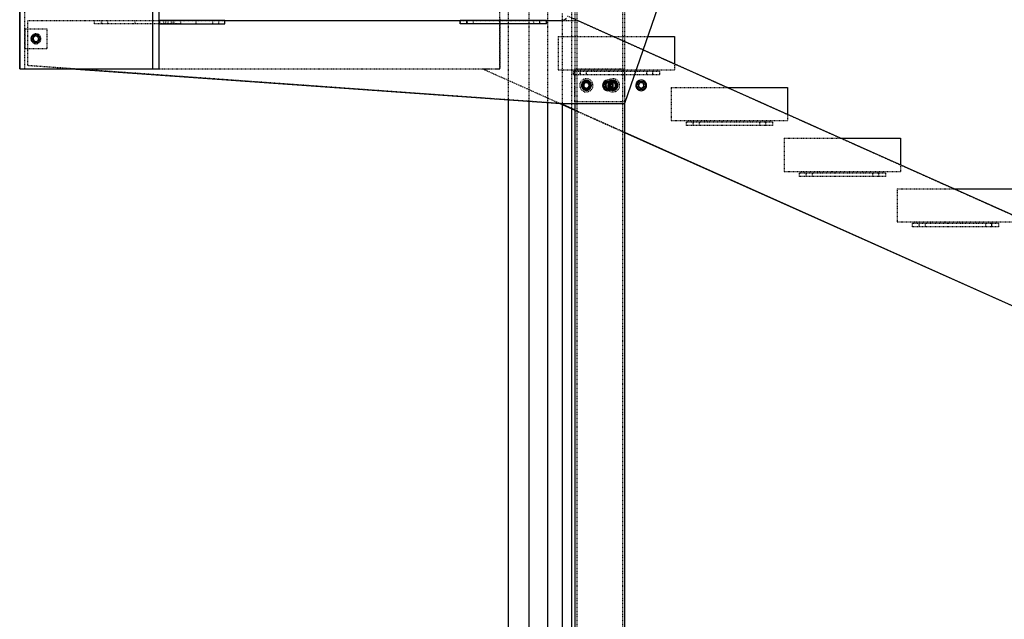
# Model space of a CAD drawing. Units: millimetres. Extents: x 0 to 59450, y 0 to 42050.
# Drawn here: x 37094 to 40056, y 21215 to 23018 of the extents above; entities that cross this region are included whole.
import ezdxf

# ---------------------------------------------------------------- set-up
doc = ezdxf.new("R2010")
doc.units = ezdxf.units.MM
doc.linetypes.add('DXK_LINE_DOT2', pattern=[3.9198, 1.9599, -1.9599])
for name, color, linetype in [('BETOON', 7, 'Continuous'), ('KONSTRUKTSIOONID', 7, 'Continuous'), ('POLDID', 7, 'Continuous'), ('TERAS', 7, 'Continuous')]:
    doc.layers.add(name, color=color, linetype=linetype)

# ---------------------------------------------------------------- blocks, each defined once
blk = doc.blocks.new('Part-25898103-91317 - 63167')
at = {"layer": 'KONSTRUKTSIOONID', "color": 1, "linetype": 'Continuous'}
for p, q in [((38949.7, 22820.7), (38956.6, 22832.7)), ((38956.6, 22808.7), (38949.7, 22820.7)), ((38956.6, 22832.7), (38970.4, 22832.7)), ((38970.4, 22832.7), (38977.4, 22820.7)), ((38977.4, 22820.7), (38970.4, 22808.7)), ((38970.4, 22808.7), (38956.6, 22808.7))]:
    blk.add_line(p, q, dxfattribs=at)
blk = doc.blocks.new('Part-25898103-63200 - 63167')
at = {"layer": 'TERAS', "color": 174, "linetype": 'DXK_LINE_DOT2'}
for p, q in [((38769.5, 34225.7), (38769.5, 7665.7)), ((38907.5, 34225.7), (38907.5, 7665.7)), ((38913.5, 34225.7), (38913.5, 9656)), ((38763.5, 23273.7), (38763.5, 22765.7))]:
    blk.add_line(p, q, dxfattribs=at)
at = {"layer": 'TERAS', "color": 174, "linetype": 'Continuous'}
for p, q in [((38763.5, 22765.7), (38763.5, 19923.7)), ((38913.5, 22765.7), (38913.5, 19935.1))]:
    blk.add_line(p, q, dxfattribs=at)
blk = doc.blocks.new('Bolt-25898103-91345 - 63167')
at = {"layer": 'POLDID', "color": 246, "linetype": 'DXK_LINE_DOT2'}
for centre, start, end in [((38863.5, 22820.7), 162, 342), ((38863.5, 22820.7), 342, 162), ((38963.5, 22820.7), 162, 342), ((38963.5, 22820.7), 342, 162)]:
    blk.add_arc(centre, 9, start, end, dxfattribs=at)
blk = doc.blocks.new('Part-25898103-64646 - 63167')
at = {"layer": 'KONSTRUKTSIOONID', "color": 1, "linetype": 'Continuous'}
for p, q in [((38864.7, 22820.7), (38871.6, 22832.7)), ((38871.6, 22808.7), (38864.7, 22820.7)), ((38871.6, 22832.7), (38885.4, 22832.7)), ((38885.4, 22832.7), (38892.4, 22820.7)), ((38892.4, 22820.7), (38885.4, 22808.7)), ((38885.4, 22808.7), (38871.6, 22808.7))]:
    blk.add_line(p, q, dxfattribs=at)
blk = doc.blocks.new('Part-25898103-64592 - 63167')
at = {"layer": 'TERAS', "color": 174, "linetype": 'Continuous'}
for p, q in [((37093.5, 22870.7), (37093.5, 23120.7)), ((37093.5, 23120.7), (37493.1, 23120.7)), ((37093.5, 22870.7), (37493.1, 22870.7))]:
    blk.add_line(p, q, dxfattribs=at)
at = {"layer": 'TERAS', "color": 7, "linetype": 'Continuous'}
for p, q in [((37493.1, 23120.7), (37493.1, 22870.7)), ((37493.1, 23120.7), (37513.6, 23120.7)), ((37513.6, 22870.7), (37513.6, 23120.7)), ((37493.1, 22870.7), (37513.6, 22870.7))]:
    blk.add_line(p, q, dxfattribs=at)
blk = doc.blocks.new('Part-25898103-64621 - 63167')
at = {"layer": 'TERAS', "color": 174, "linetype": 'DXK_LINE_DOT2'}
for p, q in [((39018.5, 22862.7), (38758.5, 22862.7)), ((38758.5, 22862.7), (38758.5, 22852.7)), ((39018.5, 22852.7), (38758.5, 22852.7)), ((38778.5, 22862.7), (38778.5, 22852.7)), ((38998.5, 22852.7), (38998.5, 22862.7)), ((39018.5, 22862.7), (39018.5, 22852.7))]:
    blk.add_line(p, q, dxfattribs=at)
blk = doc.blocks.new('Part-25898103-64569 - 63167')
at = {"layer": 'TERAS', "color": 174, "linetype": 'DXK_LINE_DOT2'}
for p, q in [((37118.5, 22880), (37118.5, 23015.7)), ((37118.5, 23015.7), (38772.7, 23015.7)), ((38772.7, 23015.7), (38969.4, 22927.8)), ((38721.1, 22765.7), (37118.5, 22880)), ((38763.5, 22746.7), (38913.5, 22679.7))]:
    blk.add_line(p, q, dxfattribs=at)
at = {"layer": 'TERAS', "color": 174, "linetype": 'Continuous'}
for p, q in [((38969.4, 22927.8), (42284.6, 21445.7)), ((38763.5, 22746.7), (38721.1, 22765.7)), ((38913.5, 22679.7), (41982.3, 21307))]:
    blk.add_line(p, q, dxfattribs=at)
blk = doc.blocks.new('Part-25898103-64623 - 63167')
at = {"layer": 'TERAS', "color": 174, "linetype": 'DXK_LINE_DOT2'}
for p, q in [((39698.5, 22556.7), (39438.5, 22556.7)), ((39438.5, 22556.7), (39438.5, 22546.7)), ((39698.5, 22546.7), (39438.5, 22546.7)), ((39458.5, 22556.7), (39458.5, 22546.7)), ((39678.5, 22546.7), (39678.5, 22556.7)), ((39698.5, 22556.7), (39698.5, 22546.7))]:
    blk.add_line(p, q, dxfattribs=at)
blk = doc.blocks.new('Bolt-25898103-64675 - 63167')
at = {"layer": 'POLDID', "color": 246, "linetype": 'DXK_LINE_DOT2'}
for p, q in [((38779.5, 22862.7), (38779.5, 22852.7)), ((38797.5, 22862.7), (38797.5, 22852.7)), ((38979.5, 22862.7), (38979.5, 22852.7)), ((38997.5, 22862.7), (38997.5, 22852.7))]:
    blk.add_line(p, q, dxfattribs=at)
blk = doc.blocks.new('Part-25898103-64645 - 63167')
at = {"layer": 'TERAS', "color": 174, "linetype": 'DXK_LINE_DOT2'}
for p, q in [((38763.5, 22770.7), (38763.5, 22870.7)), ((38763.5, 22870.7), (38913.5, 22870.7)), ((38913.5, 22870.7), (38913.5, 22770.7)), ((38913.5, 22770.7), (38763.5, 22770.7))]:
    blk.add_line(p, q, dxfattribs=at)
blk = doc.blocks.new('Part-25898103-64597 - 63167')
at = {"layer": 'TERAS', "color": 174, "linetype": 'DXK_LINE_DOT2'}
for p, q in [((37109.8, 22930.7), (37109.8, 22990.7)), ((37109.8, 22990.7), (37174.8, 22990.7)), ((37174.8, 22990.7), (37174.8, 22930.7)), ((37174.8, 22930.7), (37109.8, 22930.7))]:
    blk.add_line(p, q, dxfattribs=at)
blk = doc.blocks.new('Part-25898103-64635 - 63167')
at = {"layer": 'TERAS', "color": 174, "linetype": 'DXK_LINE_DOT2'}
for p, q in [((37318.5, 23005.7), (37318.5, 23015.7)), ((37578.5, 23005.7), (37318.5, 23005.7)), ((37338.5, 23015.7), (37338.5, 23005.7)), ((37558.5, 23005.7), (37558.5, 23015.7)), ((37578.5, 23005.7), (37578.5, 23015.7))]:
    blk.add_line(p, q, dxfattribs=at)
blk = doc.blocks.new('Bolt-25898103-64677 - 63167')
at = {"layer": 'POLDID', "color": 246, "linetype": 'DXK_LINE_DOT2'}
for p, q in [((39459.5, 22556.7), (39459.5, 22546.7)), ((39477.5, 22556.7), (39477.5, 22546.7)), ((39659.5, 22556.7), (39659.5, 22546.7)), ((39677.5, 22556.7), (39677.5, 22546.7))]:
    blk.add_line(p, q, dxfattribs=at)
blk = doc.blocks.new('Part-25898103-91329 - 63167')
at = {"layer": 'TERAS', "color": 174, "linetype": 'DXK_LINE_DOT2'}
blk.add_line((37624.2, 23005.7), (37624.2, 23015.7), dxfattribs=at)
blk = doc.blocks.new('Part-25898103-64568 - 63167')
at = {"layer": 'BETOON', "color": 7, "linetype": 'DXK_LINE_DOT2'}
for p, q in [((38713.5, 22967.7), (38983.1, 22967.7)), ((38713.5, 22967.7), (38713.5, 22867.7)), ((39063.5, 22885.7), (39063.5, 22867.7)), ((38713.5, 22867.7), (39063.5, 22867.7))]:
    blk.add_line(p, q, dxfattribs=at)
at = {"layer": 'BETOON', "color": 7, "linetype": 'Continuous'}
for p, q in [((38983.1, 22967.7), (39063.5, 22967.7)), ((39063.5, 22967.7), (39063.5, 22885.7))]:
    blk.add_line(p, q, dxfattribs=at)
blk = doc.blocks.new('Part-25898103-64570 - 63167')
at = {"layer": 'TERAS', "color": 174, "linetype": 'Continuous'}
for p, q in [((39013.5, 23056), (38913.5, 22765.7)), ((38731.2, 23017.2), (38737.7, 23021.5)), ((37711.2, 23015.7), (38418.5, 23015.7)), ((38678.5, 23015.7), (38723.5, 23015.7)), ((38731.2, 23017.2), (38723.5, 23015.7)), ((37248.6, 22870.7), (38721.1, 22765.7)), ((38721.1, 22765.7), (38913.5, 22765.7))]:
    blk.add_line(p, q, dxfattribs=at)
at = {"layer": 'TERAS', "color": 174, "linetype": 'DXK_LINE_DOT2'}
blk.add_line((38737.7, 23021.5), (38731.2, 23017.2), dxfattribs=at)
blk = doc.blocks.new('Part-25898103-64580 - 63167')
at = {"layer": 'BETOON', "color": 7, "linetype": 'DXK_LINE_DOT2'}
for p, q in [((39053.5, 22814.7), (39222.3, 22814.7)), ((39053.5, 22814.7), (39053.5, 22714.7)), ((39403.5, 22733.7), (39403.5, 22714.7)), ((39053.5, 22714.7), (39403.5, 22714.7))]:
    blk.add_line(p, q, dxfattribs=at)
at = {"layer": 'BETOON', "color": 7, "linetype": 'Continuous'}
for p, q in [((39222.3, 22814.7), (39403.5, 22814.7)), ((39403.5, 22814.7), (39403.5, 22733.7))]:
    blk.add_line(p, q, dxfattribs=at)
blk = doc.blocks.new('Part-25898103-64581 - 63167')
at = {"layer": 'BETOON', "color": 7, "linetype": 'DXK_LINE_DOT2'}
for p, q in [((39393.5, 22661.7), (39564.6, 22661.7)), ((39393.5, 22661.7), (39393.5, 22561.7)), ((39743.5, 22581.7), (39743.5, 22561.7)), ((39393.5, 22561.7), (39743.5, 22561.7))]:
    blk.add_line(p, q, dxfattribs=at)
at = {"layer": 'BETOON', "color": 7, "linetype": 'Continuous'}
for p, q in [((39564.6, 22661.7), (39743.5, 22661.7)), ((39743.5, 22661.7), (39743.5, 22581.7))]:
    blk.add_line(p, q, dxfattribs=at)
blk = doc.blocks.new('Part-25898103-64582 - 63167')
at = {"layer": 'BETOON', "color": 7, "linetype": 'DXK_LINE_DOT2'}
for p, q in [((39733.5, 22509.7), (39904.6, 22509.7)), ((39733.5, 22509.7), (39733.5, 22409.7)), ((40083.5, 22429.7), (40083.5, 22409.7)), ((39733.5, 22409.7), (40083.5, 22409.7))]:
    blk.add_line(p, q, dxfattribs=at)
at = {"layer": 'BETOON', "color": 7, "linetype": 'Continuous'}
for p, q in [((39904.6, 22509.7), (40083.5, 22509.7)), ((40083.5, 22509.7), (40083.5, 22429.7))]:
    blk.add_line(p, q, dxfattribs=at)
blk = doc.blocks.new('Part-25898103-64591 - 63167')
at = {"layer": 'TERAS', "color": 174, "linetype": 'Continuous'}
for p, q in [((37093.5, 23120.7), (37093.5, 22870.7)), ((38538.1, 23020.7), (38538.1, 23015.7)), ((38538.5, 23020.7), (38538.5, 23015.7)), ((38719, 22765.8), (38763.5, 22746)), ((38913.5, 22678.9), (41982.2, 21307))]:
    blk.add_line(p, q, dxfattribs=at)
at = {"layer": 'TERAS', "color": 174, "linetype": 'DXK_LINE_DOT2'}
for p, q in [((37108.5, 22870.7), (37108.5, 23120.7)), ((38538.5, 22870.7), (38538.5, 23120.7)), ((38742.2, 23029.3), (42453.5, 21370.2)), ((38538.1, 23015.7), (38538.5, 22870.7)), ((37093.5, 22870.7), (38538.5, 22870.7)), ((38719, 22765.8), (38484.5, 22870.7)), ((38484.5, 22870.7), (38538.5, 22870.7)), ((38763.5, 22746), (38913.5, 22678.9))]:
    blk.add_line(p, q, dxfattribs=at)
blk = doc.blocks.new('Part-25898103-64599 - 63167')
at = {"layer": 'TERAS', "color": 174, "linetype": 'DXK_LINE_DOT2'}
for radius, start, end in [(12, 150, 330), (12, 330, 150), (9, 30, 210), (9, 210, 30)]:
    blk.add_arc((37142.3, 22960.7), radius, start, end, dxfattribs=at)
blk = doc.blocks.new('Part-25898103-64622 - 63167')
at = {"layer": 'TERAS', "color": 174, "linetype": 'DXK_LINE_DOT2'}
for p, q in [((39358.5, 22709.7), (39098.5, 22709.7)), ((39098.5, 22709.7), (39098.5, 22699.7)), ((39358.5, 22699.7), (39098.5, 22699.7)), ((39118.5, 22709.7), (39118.5, 22699.7)), ((39338.5, 22699.7), (39338.5, 22709.7)), ((39358.5, 22709.7), (39358.5, 22699.7))]:
    blk.add_line(p, q, dxfattribs=at)
blk = doc.blocks.new('Part-25898103-64624 - 63167')
at = {"layer": 'TERAS', "color": 174, "linetype": 'DXK_LINE_DOT2'}
for p, q in [((40038.5, 22404.7), (39778.5, 22404.7)), ((39778.5, 22404.7), (39778.5, 22394.7)), ((39798.5, 22404.7), (39798.5, 22394.7)), ((40018.5, 22394.7), (40018.5, 22404.7)), ((40038.5, 22404.7), (40038.5, 22394.7)), ((40038.5, 22394.7), (39778.5, 22394.7))]:
    blk.add_line(p, q, dxfattribs=at)
blk = doc.blocks.new('Part-25898103-64634 - 63167')
at = {"layer": 'TERAS', "color": 174, "linetype": 'Continuous'}
for p, q in [((38418.5, 23005.7), (38418.5, 23015.7)), ((38678.5, 23015.7), (38418.5, 23015.7)), ((38678.5, 23005.7), (38418.5, 23005.7)), ((38438.5, 23005.7), (38438.5, 23015.7)), ((38658.5, 23005.7), (38658.5, 23015.7)), ((38678.5, 23005.7), (38678.5, 23015.7))]:
    blk.add_line(p, q, dxfattribs=at)
blk = doc.blocks.new('Part-25898103-64636 - 63167')
at = {"layer": 'TERAS', "color": 174, "linetype": 'DXK_LINE_DOT2'}
for p, q in [((37440.4, 23015.7), (37440.4, 23005.7)), ((37527.3, 23005.7), (37527.3, 23015.7)), ((37555.6, 23005.7), (37555.6, 23015.7)), ((37578.5, 23005.7), (37711.2, 23005.7)), ((37711.2, 23005.7), (37711.2, 23015.7))]:
    blk.add_line(p, q, dxfattribs=at)
at = {"layer": 'TERAS', "color": 174, "linetype": 'Continuous'}
for p, q in [((37514, 23015.7), (37513.6, 23015.7)), ((37513.6, 23005.7), (37514, 23005.7))]:
    blk.add_line(p, q, dxfattribs=at)
at = {"layer": 'TERAS', "color": 7, "linetype": 'Continuous'}
for p, q in [((37711.2, 23015.7), (37514, 23015.7)), ((37514, 23015.7), (37514, 23005.7)), ((37514, 23005.7), (37711.2, 23005.7)), ((37711.2, 23005.7), (37711.2, 23015.7))]:
    blk.add_line(p, q, dxfattribs=at)
blk = doc.blocks.new('Part-25898103-64638 - 63167')
at = {"layer": 'TERAS', "color": 174, "linetype": 'DXK_LINE_DOT2'}
for p, q in [((38418.5, 23015.7), (38418.5, 23005.7)), ((38678.5, 23005.7), (38418.5, 23005.7)), ((38438.5, 23015.7), (38438.5, 23005.7)), ((38658.5, 23005.7), (38658.5, 23015.7)), ((38678.5, 23015.7), (38678.5, 23005.7))]:
    blk.add_line(p, q, dxfattribs=at)
blk = doc.blocks.new('Part-25898103-64647 - 63167')
at = {"layer": 'KONSTRUKTSIOONID', "color": 1, "linetype": 'Continuous'}
for p, q in [((38784.7, 22820.7), (38791.6, 22832.7)), ((38791.6, 22808.7), (38784.7, 22820.7)), ((38791.6, 22832.7), (38805.4, 22832.7)), ((38805.4, 22832.7), (38812.4, 22820.7)), ((38812.4, 22820.7), (38805.4, 22808.7)), ((38805.4, 22808.7), (38791.6, 22808.7))]:
    blk.add_line(p, q, dxfattribs=at)
blk = doc.blocks.new('Bolt-25898103-64653 - 63167')
at = {"layer": 'POLDID', "color": 246, "linetype": 'DXK_LINE_DOT2'}
for p, q in [((37128.4, 22960.7), (37135.3, 22972.7)), ((37135.3, 22948.7), (37128.4, 22960.7)), ((37135.3, 22972.7), (37149.2, 22972.7)), ((37149.2, 22972.7), (37156.1, 22960.7)), ((37156.1, 22960.7), (37149.2, 22948.7)), ((37149.2, 22948.7), (37135.3, 22948.7))]:
    blk.add_line(p, q, dxfattribs=at)
for radius, start, end in [(15, 30, 210), (15, 210, 30), (8, 30, 210), (8, 210, 30)]:
    blk.add_arc((37142.3, 22960.7), radius, start, end, dxfattribs=at)
blk = doc.blocks.new('Bolt-25898103-64676 - 63167')
at = {"layer": 'POLDID', "color": 246, "linetype": 'DXK_LINE_DOT2'}
for p, q in [((39119.5, 22709.7), (39119.5, 22699.7)), ((39137.5, 22709.7), (39137.5, 22699.7)), ((39319.5, 22709.7), (39319.5, 22699.7)), ((39337.5, 22709.7), (39337.5, 22699.7))]:
    blk.add_line(p, q, dxfattribs=at)
blk = doc.blocks.new('Bolt-25898103-64678 - 63167')
at = {"layer": 'POLDID', "color": 246, "linetype": 'DXK_LINE_DOT2'}
for p, q in [((39799.5, 22404.7), (39799.5, 22394.7)), ((39817.5, 22404.7), (39817.5, 22394.7)), ((39999.5, 22404.7), (39999.5, 22394.7)), ((40017.5, 22404.7), (40017.5, 22394.7))]:
    blk.add_line(p, q, dxfattribs=at)
blk = doc.blocks.new('Bolt-25898103-64686 - 63167')
at = {"layer": 'POLDID', "color": 246, "linetype": 'DXK_LINE_DOT2'}
for p, q in [((38439.5, 23015.7), (38439.5, 23005.7)), ((38457.5, 23015.7), (38457.5, 23005.7)), ((38639.5, 23015.7), (38639.5, 23005.7)), ((38657.5, 23015.7), (38657.5, 23005.7))]:
    blk.add_line(p, q, dxfattribs=at)
blk = doc.blocks.new('Bolt-25898103-64687 - 63167')
at = {"layer": 'POLDID', "color": 246, "linetype": 'DXK_LINE_DOT2'}
for p, q in [((37339.5, 23015.7), (37339.5, 23005.7)), ((37357.5, 23015.7), (37357.5, 23005.7)), ((37539.5, 23015.7), (37539.5, 23005.7)), ((37557.5, 23015.7), (37557.5, 23005.7))]:
    blk.add_line(p, q, dxfattribs=at)
blk = doc.blocks.new('Bolt-25898103-64688 - 63167')
at = {"layer": 'POLDID', "color": 246, "linetype": 'DXK_LINE_DOT2'}
for p, q in [((37532.6, 23015.7), (37532.6, 23005.7)), ((37550.4, 23005.7), (37550.4, 23015.7))]:
    blk.add_line(p, q, dxfattribs=at)
blk = doc.blocks.new('Bolt-25898103-64695 - 63167')
at = {"layer": 'POLDID', "color": 246, "linetype": 'DXK_LINE_DOT2'}
for p, q in [((38786.5, 22827.6), (38798.5, 22834.5)), ((38786.5, 22813.8), (38786.5, 22827.6)), ((38798.5, 22806.8), (38786.5, 22813.8)), ((38798.5, 22834.5), (38810.5, 22827.6)), ((38810.5, 22813.8), (38798.5, 22806.8)), ((38810.5, 22827.6), (38810.5, 22813.8)), ((38866.5, 22827.6), (38878.5, 22834.5)), ((38866.5, 22813.8), (38866.5, 22827.6)), ((38878.5, 22806.8), (38866.5, 22813.8)), ((38878.5, 22834.5), (38890.5, 22827.6)), ((38890.5, 22813.8), (38878.5, 22806.8)), ((38890.5, 22827.6), (38890.5, 22813.8))]:
    blk.add_line(p, q, dxfattribs=at)
for centre, radius, start, end in [((38798.5, 22820.7), 15, 120, 300), ((38798.5, 22820.7), 9, 162, 342), ((38798.5, 22820.7), 9, 342, 162), ((38798.5, 22820.7), 8, 120, 300), ((38798.5, 22820.7), 15, 300, 120), ((38798.5, 22820.7), 8, 300, 120), ((38878.5, 22820.7), 15, 120, 300), ((38878.5, 22820.7), 9, 162, 342), ((38878.5, 22820.7), 9, 342, 162), ((38878.5, 22820.7), 8, 120, 300), ((38878.5, 22820.7), 15, 300, 120), ((38878.5, 22820.7), 8, 300, 120)]:
    blk.add_arc(centre, radius, start, end, dxfattribs=at)
blk = doc.blocks.new('Bolt-25898103-64696 - 63167')
at = {"layer": 'POLDID', "color": 246, "linetype": 'DXK_LINE_DOT2'}
for centre, start, end in [((38798.5, 22820.7), 162, 342), ((38798.5, 22820.7), 342, 162), ((38878.5, 22820.7), 162, 342), ((38878.5, 22820.7), 342, 162)]:
    blk.add_arc(centre, 20, start, end, dxfattribs=at)
blk = doc.blocks.new('Part-25898103-66068 - 63167')
at = {"layer": 'KONSTRUKTSIOONID', "color": 1, "linetype": 'Continuous'}
for p, q in [((38791.6, 22832.7), (38784.7, 22820.7)), ((38784.7, 22820.7), (38791.6, 22808.7)), ((38805.4, 22832.7), (38791.6, 22832.7)), ((38812.4, 22820.7), (38805.4, 22832.7)), ((38805.4, 22808.7), (38812.4, 22820.7)), ((38791.6, 22808.7), (38805.4, 22808.7))]:
    blk.add_line(p, q, dxfattribs=at)
blk = doc.blocks.new('Part-25898103-66067 - 63167')
at = {"layer": 'KONSTRUKTSIOONID', "color": 1, "linetype": 'Continuous'}
for p, q in [((38871.6, 22832.7), (38864.7, 22820.7)), ((38864.7, 22820.7), (38871.6, 22808.7)), ((38885.4, 22832.7), (38871.6, 22832.7)), ((38892.4, 22820.7), (38885.4, 22832.7)), ((38885.4, 22808.7), (38892.4, 22820.7)), ((38871.6, 22808.7), (38885.4, 22808.7))]:
    blk.add_line(p, q, dxfattribs=at)
blk = doc.blocks.new('Bolt-25898103-91342 - 63167')
at = {"layer": 'POLDID', "color": 246, "linetype": 'DXK_LINE_DOT2'}
for p, q in [((37674, 23015.7), (37674, 23005.7)), ((37691.8, 23015.7), (37691.8, 23005.7))]:
    blk.add_line(p, q, dxfattribs=at)
blk = doc.blocks.new('Bolt-25898103-66070 - 63167')
at = {"layer": 'POLDID', "color": 246, "linetype": 'Continuous'}
for p, q in [((38798.5, 22834.5), (38786.5, 22827.6)), ((38786.5, 22827.6), (38786.5, 22813.8)), ((38786.5, 22813.8), (38798.5, 22806.8)), ((38810.5, 22827.6), (38798.5, 22834.5)), ((38798.5, 22806.8), (38810.5, 22813.8)), ((38810.5, 22813.8), (38810.5, 22827.6)), ((38878.5, 22834.5), (38866.5, 22827.6)), ((38866.5, 22827.6), (38866.5, 22813.8)), ((38866.5, 22813.8), (38878.5, 22806.8)), ((38890.5, 22827.6), (38878.5, 22834.5)), ((38878.5, 22806.8), (38890.5, 22813.8)), ((38890.5, 22813.8), (38890.5, 22827.6))]:
    blk.add_line(p, q, dxfattribs=at)
for centre, radius, start, end in [((38798.5, 22820.7), 15, 60, 240), ((38798.5, 22820.7), 15, 90, 270), ((38798.5, 22820.7), 9, 18, 198), ((38798.5, 22820.7), 9, 198, 18), ((38798.5, 22820.7), 8, 90, 270), ((38798.5, 22820.7), 15, 240, 60), ((38798.5, 22820.7), 15, 270, 90), ((38798.5, 22820.7), 8, 270, 90), ((38878.5, 22820.7), 15, 60, 240), ((38878.5, 22820.7), 15, 90, 270), ((38878.5, 22820.7), 9, 18, 198), ((38878.5, 22820.7), 9, 198, 18), ((38878.5, 22820.7), 8, 90, 270), ((38878.5, 22820.7), 15, 240, 60), ((38878.5, 22820.7), 15, 270, 90), ((38878.5, 22820.7), 8, 270, 90)]:
    blk.add_arc(centre, radius, start, end, dxfattribs=at)
blk = doc.blocks.new('Part-25898103-90992 - 63167')
at = {"layer": 'KONSTRUKTSIOONID', "color": 7, "linetype": 'DXK_LINE_DOT2'}
for p, q in [((38753.7, 23273.7), (38753.7, 22750.3)), ((38563.5, 23120.7), (38563.5, 22776.9)), ((38625.3, 23120.7), (38625.3, 22772.5)), ((38681.1, 23120.7), (38681.1, 22768.5)), ((38725.3, 23036.9), (38725.3, 22763)), ((38763.5, 22765.7), (38763.5, 19923.7))]:
    blk.add_line(p, q, dxfattribs=at)
at = {"layer": 'KONSTRUKTSIOONID', "color": 7, "linetype": 'Continuous'}
for p, q in [((38563.5, 22776.9), (38563.5, 19770.7)), ((38625.3, 22772.5), (38625.3, 19770.7)), ((38681.1, 22768.5), (38681.1, 19770.7)), ((38725.3, 22763), (38725.3, 19923.7)), ((38753.7, 22750.3), (38753.7, 19923.7))]:
    blk.add_line(p, q, dxfattribs=at)
blk = doc.blocks.new('Part-25898103-91315 - 63167')
at = {"layer": 'KONSTRUKTSIOONID', "color": 1, "linetype": 'Continuous'}
for start, end in [(45, 225), (0, 180), (180, 0), (225, 45)]:
    blk.add_arc((38963.5, 22820.7), 8, start, end, dxfattribs=at)
blk = doc.blocks.new('Part-25898103-91316 - 63167')
at = {"layer": 'KONSTRUKTSIOONID', "color": 1, "linetype": 'Continuous'}
for start, end in [(30, 210), (0, 180), (180, 0), (210, 30)]:
    blk.add_arc((38963.5, 22820.7), 16, start, end, dxfattribs=at)
blk = doc.blocks.new('Part-25898103-92502 - 63167')
at = {"layer": 'KONSTRUKTSIOONID', "color": 1, "linetype": 'Continuous'}
for start, end in [(30, 210), (0, 180), (180, 0), (210, 30)]:
    blk.add_arc((38863.5, 22820.7), 16, start, end, dxfattribs=at)
blk = doc.blocks.new('Part-25898103-92503 - 63167')
at = {"layer": 'KONSTRUKTSIOONID', "color": 1, "linetype": 'Continuous'}
for p, q in [((38849.7, 22820.7), (38856.6, 22832.7)), ((38856.6, 22808.7), (38849.7, 22820.7)), ((38856.6, 22832.7), (38870.4, 22832.7)), ((38870.4, 22832.7), (38877.4, 22820.7)), ((38877.4, 22820.7), (38870.4, 22808.7)), ((38870.4, 22808.7), (38856.6, 22808.7))]:
    blk.add_line(p, q, dxfattribs=at)
blk = doc.blocks.new('Part-25898103-92501 - 63167')
at = {"layer": 'KONSTRUKTSIOONID', "color": 1, "linetype": 'Continuous'}
for start, end in [(45, 225), (0, 180), (180, 0), (225, 45)]:
    blk.add_arc((38863.5, 22820.7), 8, start, end, dxfattribs=at)

msp = doc.modelspace()

# ---------------------------------------------------------------- block references
for name in ['Part-25898103-90992 - 63167', 'Part-25898103-63200 - 63167', 'Part-25898103-64570 - 63167', 'Part-25898103-64592 - 63167', 'Part-25898103-64591 - 63167', 'Part-25898103-64597 - 63167', 'Part-25898103-64569 - 63167', 'Part-25898103-64635 - 63167', 'Bolt-25898103-64687 - 63167', 'Part-25898103-64636 - 63167', 'Bolt-25898103-64688 - 63167', 'Part-25898103-91329 - 63167', 'Bolt-25898103-91342 - 63167', 'Part-25898103-64634 - 63167', 'Part-25898103-64638 - 63167', 'Bolt-25898103-64686 - 63167', 'Bolt-25898103-64653 - 63167', 'Part-25898103-64599 - 63167', 'Part-25898103-64568 - 63167', 'Part-25898103-64645 - 63167', 'Part-25898103-64621 - 63167', 'Bolt-25898103-64675 - 63167', 'Bolt-25898103-64696 - 63167', 'Bolt-25898103-66070 - 63167', 'Bolt-25898103-64695 - 63167', 'Part-25898103-64647 - 63167', 'Part-25898103-66068 - 63167', 'Part-25898103-92502 - 63167', 'Part-25898103-92503 - 63167', 'Bolt-25898103-91345 - 63167', 'Part-25898103-92501 - 63167', 'Part-25898103-64646 - 63167', 'Part-25898103-66067 - 63167', 'Part-25898103-91316 - 63167', 'Part-25898103-91317 - 63167', 'Part-25898103-91315 - 63167', 'Part-25898103-64580 - 63167', 'Part-25898103-64622 - 63167', 'Bolt-25898103-64676 - 63167', 'Part-25898103-64581 - 63167', 'Part-25898103-64623 - 63167', 'Bolt-25898103-64677 - 63167', 'Part-25898103-64582 - 63167', 'Part-25898103-64624 - 63167', 'Bolt-25898103-64678 - 63167']:
    msp.add_blockref(name, (0, 0))

doc.saveas('drawing.dxf')
